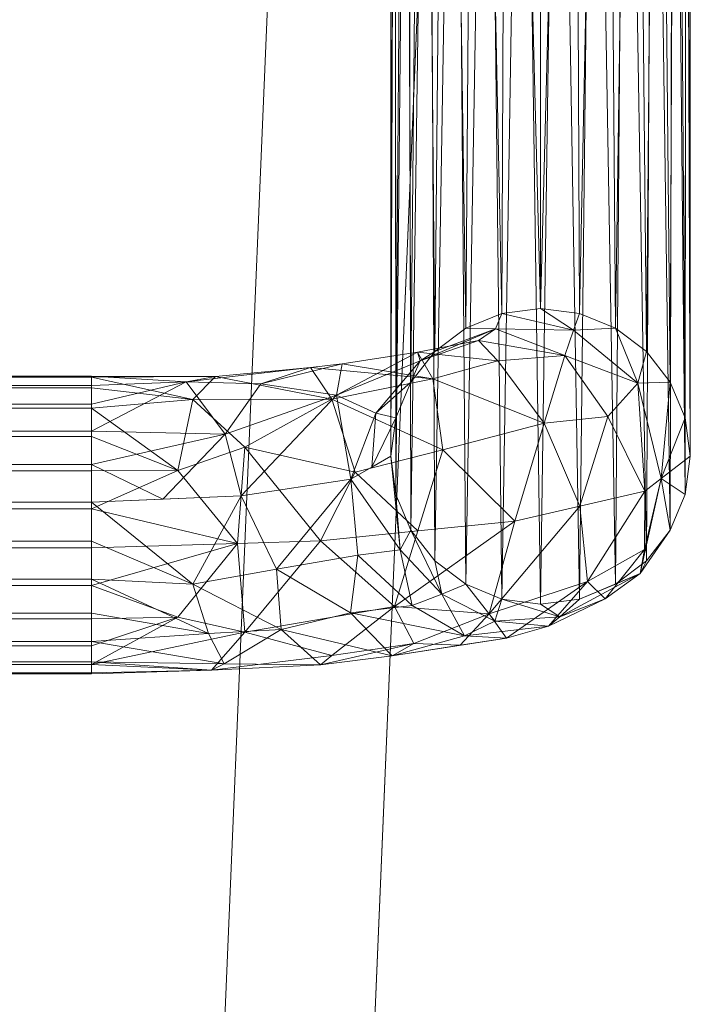
# Model space of a CAD drawing. Units: inches. Extents: x 0 to 204, y 0 to 264.
# Drawn here: x 105 to 108, y 164 to 168 of the extents above; entities that cross this region are included whole.
import ezdxf

# ---------------------------------------------------------------- set-up
doc = ezdxf.new("R2010")
doc.units = ezdxf.units.IN
doc.header["$MEASUREMENT"] = 0
doc.layers.get('0').update_dxf_attribs({"color": 10})

# ---------------------------------------------------------------- blocks, each defined once
blk = doc.blocks.new('PRONTO-5-3D')
at = {"lineweight": 18}
for points, invisible_edges in [([(9.6511, 8.8627, -18.125), (8.779, -11.9988, -18.1897), (8.7705, -11.9985, -18.125)], 1), ([(8.7705, -11.9985, -18.125), (9.6596, 8.8623, -18.0603), (9.6511, 8.8627, -18.125)], 1), ([(9.6596, 8.8623, -18.0603), (8.7705, -11.9985, -18.125), (8.779, -11.9988, -18.0603)], 13), ([(9.6596, 8.8623, -18.1897), (8.779, -11.9988, -18.1897), (9.6511, 8.8627, -18.125)], 3), ([(9.6596, 8.8623, -18.1897), (9.6845, 8.8613, -18.25), (8.804, -11.9999, -18.25), (8.779, -11.9988, -18.1897)], 10), ([(9.6845, 8.8613, -18), (9.6596, 8.8623, -18.0603), (8.779, -11.9988, -18.0603), (8.804, -11.9999, -18)], 10), ([(9.6845, 8.8613, -18.25), (9.7242, 8.8596, -18.3018), (8.8437, -12.0016, -18.3018), (8.804, -11.9999, -18.25)], 10), ([(9.7242, 8.8596, -17.9482), (9.6845, 8.8613, -18), (8.804, -11.9999, -18), (8.8437, -12.0016, -17.9482)], 10), ([(9.7242, 8.8596, -18.3018), (9.776, 8.8574, -18.3415), (8.8954, -12.0037, -18.3415), (8.8437, -12.0016, -18.3018)], 10), ([(9.776, 8.8574, -17.9085), (9.7242, 8.8596, -17.9482), (8.8437, -12.0016, -17.9482), (8.8954, -12.0037, -17.9085)], 10), ([(9.776, 8.8574, -18.3415), (9.8362, 8.8549, -18.3665), (8.9556, -12.0063, -18.3665), (8.8954, -12.0037, -18.3415)], 10), ([(9.8362, 8.8549, -17.8835), (9.776, 8.8574, -17.9085), (8.8954, -12.0037, -17.9085), (8.9556, -12.0063, -17.8835)], 10), ([(9.0203, -12.009, -18.375), (8.9556, -12.0063, -18.3665), (9.8362, 8.8549, -18.3665), (9.9008, 8.8521, -18.375)], 10), ([(9.9008, 8.8521, -17.875), (9.8362, 8.8549, -17.8835), (8.9556, -12.0063, -17.8835), (9.0203, -12.009, -17.875)], 10), ([(9.9008, 8.8521, -18.375), (9.9655, 8.8494, -18.3665), (9.0849, -12.0117, -18.3665), (9.0203, -12.009, -18.375)], 10), ([(9.0203, -12.009, -17.875), (9.0849, -12.0117, -17.8835), (9.9655, 8.8494, -17.8835), (9.9008, 8.8521, -17.875)], 10), ([(9.9655, 8.8494, -18.3665), (10.0257, 8.8469, -18.3415), (9.1452, -12.0143, -18.3415), (9.0849, -12.0117, -18.3665)], 10), ([(10.0257, 8.8469, -17.9085), (9.9655, 8.8494, -17.8835), (9.0849, -12.0117, -17.8835), (9.1452, -12.0143, -17.9085)], 10), ([(10.0257, 8.8469, -18.3415), (10.0775, 8.8447, -18.3018), (9.1969, -12.0165, -18.3018), (9.1452, -12.0143, -18.3415)], 10), ([(10.0775, 8.8447, -17.9482), (10.0257, 8.8469, -17.9085), (9.1452, -12.0143, -17.9085), (9.1969, -12.0165, -17.9482)], 10), ([(10.0775, 8.8447, -18.3018), (9.2366, -12.0181, -18.25), (9.1969, -12.0165, -18.3018)], 13), ([(9.2366, -12.0181, -18), (10.0775, 8.8447, -17.9482), (9.1969, -12.0165, -17.9482)], 3), ([(10.0775, 8.8447, -18.3018), (10.1172, 8.843, -18.25), (9.2366, -12.0181, -18.25)], 14), ([(10.1172, 8.843, -18), (10.0775, 8.8447, -17.9482), (9.2366, -12.0181, -18)], 14), ([(9.2616, -12.0192, -18.1897), (9.2366, -12.0181, -18.25), (10.1172, 8.843, -18.25)], 14), ([(9.2616, -12.0192, -18.0603), (10.1172, 8.843, -18), (9.2366, -12.0181, -18)], 3), ([(9.2616, -12.0192, -18.1897), (10.1172, 8.843, -18.25), (10.1421, 8.842, -18.1897)], 13), ([(10.1421, 8.842, -18.0603), (10.1172, 8.843, -18), (9.2616, -12.0192, -18.0603)], 14), ([(10.1421, 8.842, -18.1897), (10.1506, 8.8416, -18.125), (9.2701, -12.0196, -18.125), (9.2616, -12.0192, -18.1897)], 8), ([(10.1506, 8.8416, -18.125), (10.1421, 8.842, -18.0603), (9.2616, -12.0192, -18.0603), (9.2701, -12.0196, -18.125)], 2)]:
    blk.add_3dface(points, dxfattribs=dict(at, invisible_edges=invisible_edges))
mesh = blk.add_polyface(dxfattribs=at)
corners = [(10, 5.8683, -1.8507), (10.017, 5.9962, -1.8309), (10.067, 6.1154, -1.8125), (10.1464, 6.2177, -1.7966), (10.25, 6.2962, -1.7845), (10.3706, 6.3456, -1.7768), (10.5, 6.3624, -1.7742), (10.6294, 6.3456, -1.7768), (10.75, 6.2962, -1.7845), (10.8536, 6.2177, -1.7966), (10.933, 6.1154, -1.8125), (10.983, 5.9962, -1.8309), (11, 5.8683, -1.8507), (11, 10.13, -29.3748), (10.9875, 10.2425, -29.3748), (10.9505, 10.3495, -29.3748), (10.8909, 10.4454, -29.3748), (10.8117, 10.5255, -29.3748), (10.7169, 10.5858, -29.3748), (10.6113, 10.6232, -29.3748), (10.5, 10.6359, -29.3748), (10.3887, 10.6232, -29.3748), (10.2831, 10.5858, -29.3748), (10.1883, 10.5255, -29.3748), (10.1091, 10.4454, -29.3748), (10.0495, 10.3495, -29.3748), (10.0125, 10.2425, -29.3748), (10, 10.13, -29.3748)]
mesh.append_faces([[corners[k] for k in face] for face in [(1, 26, 0), (23, 4, 22), (24, 3, 23), (7, 19, 6), (8, 18, 7), (9, 17, 8)]], dxfattribs={"vtx0": -1, "vtx1": -1})
mesh.append_faces([[corners[k] for k in face] for face in [(23, 3, 4), (25, 1, 2), (22, 4, 5), (2, 24, 25), (6, 20, 21), (21, 5, 6), (16, 9, 10), (14, 11, 12), (7, 18, 19), (8, 17, 18), (10, 15, 16), (9, 16, 17), (11, 14, 15), (6, 19, 20)]], dxfattribs={"vtx0": -1, "vtx2": -1})
mesh.append_faces([[corners[k] for k in face] for face in [(27, 0, 26)]], dxfattribs={"vtx1": -1})
mesh.append_faces([[corners[k] for k in face] for face in [(2, 3, 24), (25, 26, 1), (21, 22, 5), (10, 11, 15)]], dxfattribs={"vtx1": -1, "vtx2": -1})
mesh.append_faces([[corners[k] for k in face] for face in [(12, 13, 14)]], dxfattribs={"vtx2": -1})
mesh = blk.add_polyface(dxfattribs=at)
corners = [(11, 5.8683, -1.8507), (10.983, 5.7404, -1.8705), (10.933, 5.6212, -1.889), (10.8536, 5.5189, -1.9048), (10.75, 5.4404, -1.917), (10.6294, 5.391, -1.9246), (10.5, 5.3742, -1.9272), (10.3706, 5.391, -1.9246), (10.25, 5.4404, -1.917), (10.1464, 5.5189, -1.9048), (10.067, 5.6212, -1.889), (10.017, 5.7404, -1.8705), (10, 5.8683, -1.8507), (10, 10.13, -29.3748), (10.0145, 10.0089, -29.3748), (10.0573, 9.8948, -29.3748), (10.1257, 9.7944, -29.3748), (10.216, 9.7136, -29.3748), (10.3227, 9.6569, -29.3748), (10.4397, 9.6277, -29.3748), (10.5603, 9.6277, -29.3748), (10.6773, 9.6569, -29.3748), (10.784, 9.7136, -29.3748), (10.8743, 9.7944, -29.3748), (10.9427, 9.8948, -29.3748), (10.9855, 10.0089, -29.3748), (11, 10.13, -29.3748)]
mesh.append_faces([[corners[k] for k in face] for face in [(2, 24, 1), (24, 2, 23), (8, 18, 7), (15, 11, 14), (17, 9, 16)]], dxfattribs={"vtx0": -1, "vtx1": -1})
mesh.append_faces([[corners[k] for k in face] for face in [(25, 0, 1), (22, 3, 4), (21, 4, 5), (19, 6, 7), (16, 9, 10), (17, 8, 9), (14, 11, 12), (6, 19, 20)]], dxfattribs={"vtx0": -1, "vtx2": -1})
mesh.append_faces([[corners[k] for k in face] for face in [(13, 14, 12)]], dxfattribs={"vtx1": -1})
mesh.append_faces([[corners[k] for k in face] for face in [(2, 3, 23), (24, 25, 1), (20, 21, 5), (22, 23, 3), (21, 22, 4), (5, 6, 20), (10, 11, 15), (18, 19, 7), (17, 18, 8), (15, 16, 10)]], dxfattribs={"vtx1": -1, "vtx2": -1})
mesh.append_faces([[corners[k] for k in face] for face in [(25, 26, 0)]], dxfattribs={"vtx2": -1})
mesh = blk.add_polyface(dxfattribs=at)
corners = [(11, 5.8683, -1.8507), (10.983, 5.9962, -1.8309), (10.933, 6.1154, -1.8125), (10.8536, 6.2177, -1.7966), (10.75, 6.2962, -1.7845), (10.6294, 6.3456, -1.7768), (10.5, 6.3624, -1.7742), (10.3706, 6.3456, -1.7768), (10.25, 6.2962, -1.7845), (10.1464, 6.2177, -1.7966), (10.067, 6.1154, -1.8125), (10.017, 5.9962, -1.8309), (10, 5.8683, -1.8507), (9.866, 5.7918, -1.3566), (9.5, 5.7358, -0.9949), (9, 5.7153, -0.8625), (9, 5.8406, -0.8259), (9, 5.9521, -0.7581), (9, 6.0423, -0.6637), (9, 6.1049, -0.5492), (9, 6.1359, -0.4224), (9, 6.1329, -0.2919), (9, 6.0963, -0.1666), (9, 6.0284, -0.0551), (9, 5.9341, 0.0351), (9, 5.8196, 0.0978), (9, 5.6928, 0.1287), (9, 5.5623, 0.1257), (9.7654, 5.5856, -0.0247), (10.4142, 5.6519, -0.4532), (10.8478, 5.7512, -1.0944), (9.4872, 5.5771, 0.0299), (10.9031, 5.7937, -1.3692), (10.0894, 6.2164, -0.8703), (9.8027, 6.0586, -0.2482), (10.5805, 6.2044, -1.1009), (9.5658, 6.1103, -0.7241), (10.0976, 6.1871, -1.3261), (9.5118, 5.8986, -0.0046), (10.8244, 6.1128, -1.3371), (9.4143, 6.1346, -0.3117), (10.3489, 6.2937, -1.3918), (9.936, 5.8318, -1.6148), (9.2387, 5.7251, -0.9257), (9.3166, 6.1174, -0.5717), (10.6096, 6.2891, -1.4416), (9.2889, 5.8207, 0.0772), (9.4462, 5.9425, -0.8748), (9.8184, 6.0718, -1.0465), (9.9502, 6.0126, -1.3803), (9.7319, 6.1644, -0.4965), (10.1397, 6.1265, -0.5308), (10.1736, 5.8901, -0.2998), (10.5119, 5.9789, -0.659), (10.0898, 5.6187, -0.2389), (9.8808, 5.8149, -0.0972), (10.725, 6.0013, -0.9697), (10.631, 5.7015, -0.7738), (10.3573, 6.1869, -0.8248), (10.2928, 6.2546, -1.0838), (9.3386, 6.0575, -0.1208), (9.8374, 6.1774, -0.7334)]
mesh.append_faces([[corners[k] for k in face] for face in [(32, 39, 30), (2, 32, 1), (18, 44, 17), (3, 39, 2), (26, 46, 25), (14, 48, 13), (5, 45, 4), (20, 44, 19), (57, 53, 29), (54, 55, 28), (30, 56, 57), (23, 60, 22)]], dxfattribs={"vtx0": -1, "vtx1": -1})
mesh.append_faces([[corners[k] for k in face] for face in [(50, 36, 44), (49, 11, 42), (39, 45, 35), (59, 33, 58), (59, 37, 33), (7, 41, 45), (39, 4, 45), (34, 40, 60), (2, 39, 32), (50, 44, 40), (9, 37, 41), (48, 36, 61), (17, 44, 47), (55, 54, 52), (33, 37, 48), (40, 44, 20), (48, 14, 47), (58, 33, 51), (21, 60, 40), (34, 55, 52), (41, 35, 45), (33, 61, 51), (60, 23, 46), (31, 46, 26), (47, 44, 36), (60, 46, 38), (35, 53, 56), (50, 40, 34), (16, 47, 43), (56, 39, 35), (47, 36, 48), (31, 38, 46), (48, 37, 49), (48, 49, 13), (49, 37, 10), (51, 50, 34), (61, 36, 50), (34, 52, 51), (51, 52, 53), (34, 38, 55), (53, 52, 29), (58, 53, 35), (38, 28, 55), (53, 57, 56), (30, 39, 56), (53, 58, 51), (59, 35, 41), (35, 59, 58), (37, 59, 41), (34, 60, 38), (51, 61, 50), (48, 61, 33)]], dxfattribs={"vtx0": -1, "vtx1": -1, "vtx2": -1})
mesh.append_faces([[corners[k] for k in face] for face in [(37, 9, 10), (41, 8, 9), (49, 42, 13), (41, 7, 8), (39, 3, 4), (45, 5, 6), (46, 23, 24), (45, 6, 7)]], dxfattribs={"vtx0": -1, "vtx2": -1})
mesh.append_faces([[corners[k] for k in face] for face in [(14, 43, 47), (16, 17, 47), (18, 19, 44), (21, 22, 60), (20, 21, 40), (10, 11, 49), (24, 25, 46), (31, 28, 38), (54, 29, 52)]], dxfattribs={"vtx1": -1, "vtx2": -1})
mesh.append_faces([[corners[k] for k in face] for face in [(43, 15, 16), (32, 0, 1), (26, 27, 31), (11, 12, 42)]], dxfattribs={"vtx2": -1})
mesh = blk.add_polyface(dxfattribs=at)
corners = [(9, 5.5623, 0.1257), (9, 5.6928, 0.1287), (9, 5.8196, 0.0978), (9, 5.9341, 0.0351), (9, 6.0284, -0.0551), (9, 6.0963, -0.1666), (9, 6.1329, -0.2919), (9, 6.1359, -0.4224), (9, 6.1049, -0.5492), (9, 6.0423, -0.6637), (9, 5.9521, -0.7581), (9, 5.8406, -0.8259), (9, 5.7153, -0.8625), (8.5, 5.7153, -0.8625), (8.5, 5.8406, -0.8259), (8.5, 5.9521, -0.7581), (8.5, 6.0423, -0.6637), (8.5, 6.1049, -0.5492), (8.5, 6.1359, -0.4224), (8.5, 6.1329, -0.2919), (8.5, 6.0963, -0.1666), (8.5, 6.0284, -0.0551), (8.5, 5.9341, 0.0351), (8.5, 5.8196, 0.0978), (8.5, 5.6928, 0.1287), (8.5, 5.5623, 0.1257)]
mesh.append_faces([[corners[k] for k in face] for face in [(1, 24, 25, 0)]], dxfattribs={"vtx0": -1})
mesh.append_faces([[corners[k] for k in face] for face in [(11, 14, 15, 10), (9, 16, 17, 8), (10, 15, 16, 9), (8, 17, 18, 7), (19, 6, 7, 18), (5, 20, 21, 4), (4, 21, 22, 3), (2, 23, 24, 1), (3, 22, 23, 2), (20, 5, 6, 19)]], dxfattribs={"vtx0": -1, "vtx2": -1})
mesh.append_faces([[corners[k] for k in face] for face in [(12, 13, 14, 11)]], dxfattribs={"vtx2": -1})
mesh = blk.add_polyface(dxfattribs=at)
corners = [(10, 5.8683, -1.8507), (10.017, 5.7404, -1.8705), (10.067, 5.6212, -1.889), (10.1464, 5.5189, -1.9048), (10.25, 5.4404, -1.917), (10.3706, 5.391, -1.9246), (10.5, 5.3742, -1.9272), (10.6294, 5.391, -1.9246), (10.75, 5.4404, -1.917), (10.8536, 5.5189, -1.9048), (10.933, 5.6212, -1.889), (10.983, 5.7404, -1.8705), (11, 5.8683, -1.8507), (10.8478, 5.7512, -1.0944), (10.4142, 5.6519, -0.4532), (9.7654, 5.5856, -0.0247), (9, 5.5623, 0.1257), (9, 5.437, 0.0891), (9, 5.3255, 0.0213), (9, 5.2353, -0.0731), (9, 5.1726, -0.1876), (9, 5.1417, -0.3144), (9, 5.1447, -0.4449), (9, 5.1813, -0.5702), (9, 5.2491, -0.6817), (9, 5.3435, -0.7719), (9, 5.458, -0.8346), (9, 5.5848, -0.8655), (9, 5.7153, -0.8625), (9.5, 5.7358, -0.9949), (9.866, 5.7918, -1.3566), (10.9031, 5.7937, -1.3692), (9.4872, 5.5771, 0.0299), (10.3862, 5.2606, -1.0145), (9.8027, 5.2023, -0.3808), (9.6331, 5.2892, -0.8706), (10.0714, 5.3693, -1.3367), (10.7156, 5.3918, -1.3473), (9.5118, 5.2811, -0.1002), (9.4435, 5.1749, -0.5956), (10.3475, 5.3168, -1.5065), (9.4005, 5.1535, -0.3323), (9.3385, 5.4409, -0.8776), (10.0307, 5.5554, -1.5804), (10.8324, 5.4766, -1.5896), (9.2889, 5.3306, 0.0013), (10.8466, 5.5567, -1.2658), (10.631, 5.7015, -0.7738), (10.6568, 5.4495, -0.9373), (10.3284, 5.3421, -0.5883), (9.8893, 5.538, -1.3117), (9.8649, 5.3449, -1.0887), (10.0045, 5.2013, -0.8097), (9.618, 5.4914, -1.031), (10.0898, 5.6187, -0.2389), (10.1703, 5.408, -1.5786), (10.5639, 5.3316, -1.584), (10.5267, 5.3004, -1.2769), (10.2453, 5.2682, -1.2173), (9.3913, 5.276, -0.7651), (10.2309, 5.2371, -0.7545), (10.0768, 5.2425, -0.5122), (10.0123, 5.3665, -0.2642), (9.7651, 5.1714, -0.6078)]
mesh.append_faces([[corners[k] for k in face] for face in [(11, 31, 10), (0, 43, 30), (10, 44, 9), (28, 42, 27), (29, 42, 28), (2, 43, 1), (26, 59, 25), (25, 59, 24), (4, 55, 3), (7, 56, 6)]], dxfattribs={"vtx0": -1, "vtx1": -1})
mesh.append_faces([[corners[k] for k in face] for face in [(44, 46, 37), (37, 56, 44), (10, 31, 44), (41, 23, 39), (40, 56, 57), (51, 36, 58), (38, 32, 45), (53, 30, 50), (44, 56, 7), (56, 40, 5), (63, 35, 52), (4, 40, 55), (38, 41, 34), (43, 55, 36), (38, 62, 15), (46, 13, 48), (17, 45, 32), (20, 41, 38), (20, 38, 45), (52, 35, 51), (49, 33, 48), (58, 55, 40), (50, 43, 36), (49, 48, 47), (53, 42, 29), (59, 42, 35), (63, 41, 39), (2, 55, 43), (42, 59, 26), (36, 55, 58), (46, 48, 37), (50, 30, 43), (31, 46, 44), (57, 48, 33), (61, 52, 60), (36, 51, 50), (51, 53, 50), (58, 52, 51), (53, 51, 35), (60, 52, 33), (63, 34, 41), (42, 53, 35), (38, 34, 62), (62, 34, 61), (57, 56, 37), (48, 57, 37), (57, 33, 58), (57, 58, 40), (52, 58, 33), (35, 39, 59), (59, 39, 24), (33, 49, 60), (61, 60, 49), (49, 14, 62), (61, 34, 63), (49, 62, 61), (35, 63, 39), (61, 63, 52)]], dxfattribs={"vtx0": -1, "vtx1": -1, "vtx2": -1})
mesh.append_faces([[corners[k] for k in face] for face in [(41, 20, 21), (44, 7, 8), (44, 8, 9), (41, 22, 23), (45, 17, 18), (41, 21, 22), (46, 31, 13), (39, 23, 24), (49, 47, 14), (53, 29, 30), (62, 54, 15)]], dxfattribs={"vtx0": -1, "vtx2": -1})
mesh.append_faces([[corners[k] for k in face] for face in [(16, 17, 32)]], dxfattribs={"vtx1": -1})
mesh.append_faces([[corners[k] for k in face] for face in [(5, 6, 56), (4, 5, 40), (2, 3, 55), (0, 1, 43), (15, 32, 38), (18, 19, 45), (19, 20, 45), (26, 27, 42), (13, 47, 48), (14, 54, 62)]], dxfattribs={"vtx1": -1, "vtx2": -1})
mesh.append_faces([[corners[k] for k in face] for face in [(11, 12, 31)]], dxfattribs={"vtx2": -1})
mesh = blk.add_polyface(dxfattribs=at)
corners = [(9, 5.7153, -0.8625), (9, 5.5848, -0.8655), (9, 5.458, -0.8346), (9, 5.3435, -0.7719), (9, 5.2491, -0.6817), (9, 5.1813, -0.5702), (9, 5.1447, -0.4449), (9, 5.1417, -0.3144), (9, 5.1726, -0.1876), (9, 5.2353, -0.0731), (9, 5.3255, 0.0213), (9, 5.437, 0.0891), (9, 5.5623, 0.1257), (8.5, 5.5623, 0.1257), (8.5, 5.437, 0.0891), (8.5, 5.3255, 0.0213), (8.5, 5.2353, -0.0731), (8.5, 5.1726, -0.1876), (8.5, 5.1417, -0.3144), (8.5, 5.1447, -0.4449), (8.5, 5.1813, -0.5702), (8.5, 5.2491, -0.6817), (8.5, 5.3435, -0.7719), (8.5, 5.458, -0.8346), (8.5, 5.5848, -0.8655), (8.5, 5.7153, -0.8625)]
mesh.append_faces([[corners[k] for k in face] for face in [(1, 24, 25, 0)]], dxfattribs={"vtx0": -1})
mesh.append_faces([[corners[k] for k in face] for face in [(11, 14, 15, 10), (9, 16, 17, 8), (10, 15, 16, 9), (8, 17, 18, 7), (19, 6, 7, 18), (5, 20, 21, 4), (4, 21, 22, 3), (2, 23, 24, 1), (3, 22, 23, 2), (20, 5, 6, 19)]], dxfattribs={"vtx0": -1, "vtx2": -1})
mesh.append_faces([[corners[k] for k in face] for face in [(12, 13, 14, 11)]], dxfattribs={"vtx2": -1})

msp = doc.modelspace()

# ---------------------------------------------------------------- linework, layer by layer
at = {"lineweight": 18, "invisible_edges": 15}
for points in [[(106.84564, 167.82119, 0.5), (107.47505, 167.33823, 0.5), (107.3286, 167.69178, 0.5)], [(107.47505, 167.33823, 0.5), (107.16639, 167.79195, 0.41325), (107.40806, 167.58823, 0.5)], [(106.73004, 167.76527, 0.41279), (106.47505, 167.33823, 0.5), (106.54204, 167.58823, 0.5)], [(107.21611, 167.5418, 0.11212), (106.69061, 167.52933, 0.13589), (106.97505, 167.66979, 0.12574)], [(106.97505, 167.45789, 0.01453), (106.69061, 167.52933, 0.13589), (107.21611, 167.5418, 0.11212)], [(106.97505, 167.45789, 0.01453), (107.21611, 167.33823, 0.06195), (106.69061, 167.33823, 0.08879)], [(106.54204, 167.08823, 0.5), (106.47505, 167.33823, 0.5), (106.73004, 166.91119, 0.41279)], [(106.97505, 167.21857, 0.01453), (106.69061, 167.33823, 0.08879), (107.21611, 167.33823, 0.06195)], [(107.3286, 166.98467, 0.5), (107.47505, 167.33823, 0.5), (106.84564, 166.85527, 0.5)], [(107.16639, 166.88451, 0.41325), (107.47505, 167.33823, 0.5), (107.40806, 167.08823, 0.5)], [(106.97505, 167.21857, 0.01453), (107.21611, 167.13465, 0.11212), (106.69061, 167.14713, 0.13589)], [(106.97505, 167.00667, 0.12574), (106.69061, 167.14713, 0.13589), (107.21611, 167.13465, 0.11212)], [(106.60506, 167.02603, 0.37493), (106.73399, 166.97772, 0.25116), (106.99131, 166.87097, 0.32279)], [(106.99131, 166.87097, 0.32279), (106.73004, 166.91119, 0.41279), (106.60506, 167.02603, 0.37493)], [(106.97505, 167.00667, 0.12574), (107.25949, 166.99981, 0.26641), (106.73399, 166.97772, 0.25116)], [(107.25949, 166.99981, 0.26641), (106.99131, 166.87097, 0.32279), (106.73399, 166.97772, 0.25116)], [(106.73004, 166.91119, 0.41279), (106.99131, 166.87097, 0.32279), (107.16639, 166.88451, 0.41325)], [(106.73004, 166.91119, 0.41279), (107.16639, 166.88451, 0.41325), (106.97505, 166.83823, 0.5)], [(106.34061, 166.71537, 0.3055), (106.47413, 166.77514, 0.23054), (106.4338, 166.71636, 0.16048)], [(106.34061, 166.71537, 0.3055), (106.41369, 166.76755, 0.3636), (106.47413, 166.77514, 0.23054)], [(106.58059, 166.76531, 0.35045), (106.47413, 166.77514, 0.23054), (106.41369, 166.76755, 0.3636)], [(106.4338, 166.71636, 0.16048), (106.47413, 166.77514, 0.23054), (106.56154, 166.74902, 0.10167)], [(106.47413, 166.77514, 0.23054), (106.74757, 166.80184, 0.16808), (106.56154, 166.74902, 0.10167)], [(106.74757, 166.78656, 0.26393), (106.47413, 166.77514, 0.23054), (106.58059, 166.76531, 0.35045)], [(106.72505, 166.79646, 0.23603), (106.72505, 166.77772, 0.09375), (106.72505, 166.43423, 0.13897), (106.72505, 166.74793, 0.32008)], [(106.74757, 166.46975, 0.06936), (106.74757, 166.73349, 0.0419), (106.74757, 166.78656, 0.26393), (106.74757, 166.7254, 0.3393)], [(106.34061, 166.71537, 0.3055), (106.34178, 166.72958, 0.50242), (106.41369, 166.76755, 0.3636)], [(106.4839, 166.747, 0.51211), (106.58059, 166.76531, 0.35045), (106.41369, 166.76755, 0.3636)], [(106.57767, 166.63415, 0.06949), (106.4338, 166.71636, 0.16048), (106.56154, 166.74902, 0.10167)], [(106.57767, 166.63415, 0.06949), (106.56154, 166.74902, 0.10167), (106.74757, 166.73349, 0.0419)], [(106.56786, 166.69844, 0.50845), (106.63945, 166.68703, 0.40051), (106.58059, 166.76531, 0.35045)], [(106.74757, 166.7254, 0.3393), (106.58059, 166.76531, 0.35045), (106.63945, 166.68703, 0.40051)], [(106.90619, 166.68433, 0.03552), (106.72505, 166.74793, 0.05492), (106.89386, 166.73292, 0.1875)], [(106.72505, 166.74793, 0.32008), (106.90619, 166.68433, 0.33948), (106.89386, 166.73292, 0.1875)], [(106.27323, 166.66232, 0.48837), (106.34061, 166.71537, 0.3055), (106.32421, 166.59613, 0.30805)], [(106.34061, 166.71537, 0.3055), (106.4338, 166.71636, 0.16048), (106.4026, 166.62313, 0.13868)], [(106.74757, 166.7254, 0.3393), (106.74757, 166.58583, 0.37266), (106.74757, 166.4972, 0.3331), (106.74757, 166.46975, 0.06936)], [(106.89386, 166.73292, 0.1875), (107.04096, 166.61875, 0.05662), (106.90619, 166.68433, 0.03552)], [(106.90619, 166.68433, 0.33948), (107.04096, 166.61875, 0.31838), (106.89386, 166.73292, 0.1875)], [(106.63945, 166.68703, 0.40051), (106.61633, 166.61507, 0.49752), (106.66132, 166.5804, 0.40675)], [(106.74757, 166.63476, 0.37399), (106.63945, 166.68703, 0.40051), (106.66132, 166.5804, 0.40675)], [(106.90619, 166.68433, 0.03552), (106.97647, 166.55427, 0.00501), (106.72505, 166.61534)], [(106.72505, 166.61534, 0.375), (106.97647, 166.55427, 0.36999), (106.90619, 166.68433, 0.33948)], [(106.97647, 166.55427, 0.00501), (106.90619, 166.68433, 0.03552), (107.04096, 166.61875, 0.05662)], [(106.97647, 166.55427, 0.36999), (107.04096, 166.61875, 0.31838), (106.90619, 166.68433, 0.33948)], [(106.34061, 166.48359, 0.26855), (106.4026, 166.62313, 0.13868), (106.4338, 166.52773, 0.13041)], [(106.57767, 166.63415, 0.06949), (106.56154, 166.51497, 0.06436), (106.4338, 166.52773, 0.13041)], [(106.74757, 166.54832, 0.01239), (106.56154, 166.51497, 0.06436), (106.57767, 166.63415, 0.06949)], [(106.97647, 166.55427, 0.00501), (107.04096, 166.61875, 0.05662), (107.10654, 166.48399, 0.03552)], [(106.97647, 166.55427, 0.36999), (107.10654, 166.48399, 0.33948), (107.04096, 166.61875, 0.31838)], [(107.10654, 166.48399, 0.03552), (107.04096, 166.61875, 0.05662), (107.15512, 166.47165, 0.1875)], [(107.15512, 166.47165, 0.1875), (107.04096, 166.61875, 0.31838), (107.10654, 166.48399, 0.33948)], [(106.34061, 166.48359, 0.26855), (106.27323, 166.47716, 0.45885), (106.32421, 166.59613, 0.30805)], [(106.66132, 166.5804, 0.40675), (106.61633, 166.51922, 0.48224), (106.63945, 166.48099, 0.36767)], [(106.74757, 166.53891, 0.35871), (106.66132, 166.5804, 0.40675), (106.63945, 166.48099, 0.36767)], [(106.86388, 166.44167, 0.04032), (106.72505, 166.52159, 0.02512), (106.97647, 166.55427, 0.00501)], [(106.72505, 166.52159, 0.34988), (106.86388, 166.44167, 0.33468), (106.97647, 166.55427, 0.36999)], [(106.9438, 166.30284, 0.02512), (106.86388, 166.44167, 0.04032), (106.97647, 166.55427, 0.00501)], [(106.9438, 166.30284, 0.34988), (106.97647, 166.55427, 0.36999), (106.86388, 166.44167, 0.33468)], [(106.97647, 166.55427, 0.00501), (107.10654, 166.48399, 0.03552), (107.03755, 166.30284)], [(106.97647, 166.55427, 0.36999), (107.03755, 166.30284, 0.375), (107.10654, 166.48399, 0.33948)], [(106.34061, 166.48359, 0.26855), (106.4338, 166.52773, 0.13041), (106.47413, 166.45009, 0.17873)], [(106.4338, 166.52773, 0.13041), (106.56154, 166.51497, 0.06436), (106.47413, 166.45009, 0.17873)], [(106.47413, 166.45009, 0.17873), (106.56154, 166.51497, 0.06436), (106.74757, 166.44413, 0.11107)], [(106.34178, 166.40887, 0.4513), (106.34061, 166.48359, 0.26855), (106.41368, 166.41593, 0.30756)], [(106.47413, 166.45009, 0.17873), (106.41368, 166.41593, 0.30756), (106.34061, 166.48359, 0.26855)], [(106.63945, 166.48099, 0.36767), (106.56786, 166.43658, 0.46671), (106.58059, 166.42215, 0.29576)], [(106.74757, 166.46355, 0.29756), (106.63945, 166.48099, 0.36767), (106.58059, 166.42215, 0.29576)], [(107.17013, 166.30284, 0.05492), (107.10654, 166.48399, 0.03552), (107.15512, 166.47165, 0.1875)], [(107.15512, 166.47165, 0.1875), (107.10654, 166.48399, 0.33948), (107.17013, 166.30284, 0.32008)], [(106.41368, 166.41593, 0.30756), (106.47413, 166.45009, 0.17873), (106.58059, 166.42215, 0.29576)], [(106.74757, 166.42885, 0.20692), (106.58059, 166.42215, 0.29576), (106.47413, 166.45009, 0.17873)], [(106.4839, 166.38929, 0.45509), (106.41368, 166.41593, 0.30756), (106.58059, 166.42215, 0.29576)], [(106.81344, 166.39123, 0.1875), (106.72505, 166.43423, 0.13897), (106.86388, 166.44167, 0.04032)], [(106.72505, 166.43423, 0.23603), (106.81344, 166.39123, 0.1875), (106.86388, 166.44167, 0.33468)], [(106.86388, 166.44167, 0.04032), (106.85644, 166.30284, 0.13897), (106.81344, 166.39123, 0.1875)], [(106.86388, 166.44167, 0.33468), (106.81344, 166.39123, 0.1875), (106.85644, 166.30284, 0.23603)]]:
    msp.add_3dface(points, dxfattribs=at)

# ---------------------------------------------------------------- block references
msp.add_blockref('PRONTO-5-3D', (96.72505, 160.21534, 29.875))

doc.saveas('drawing.dxf')
